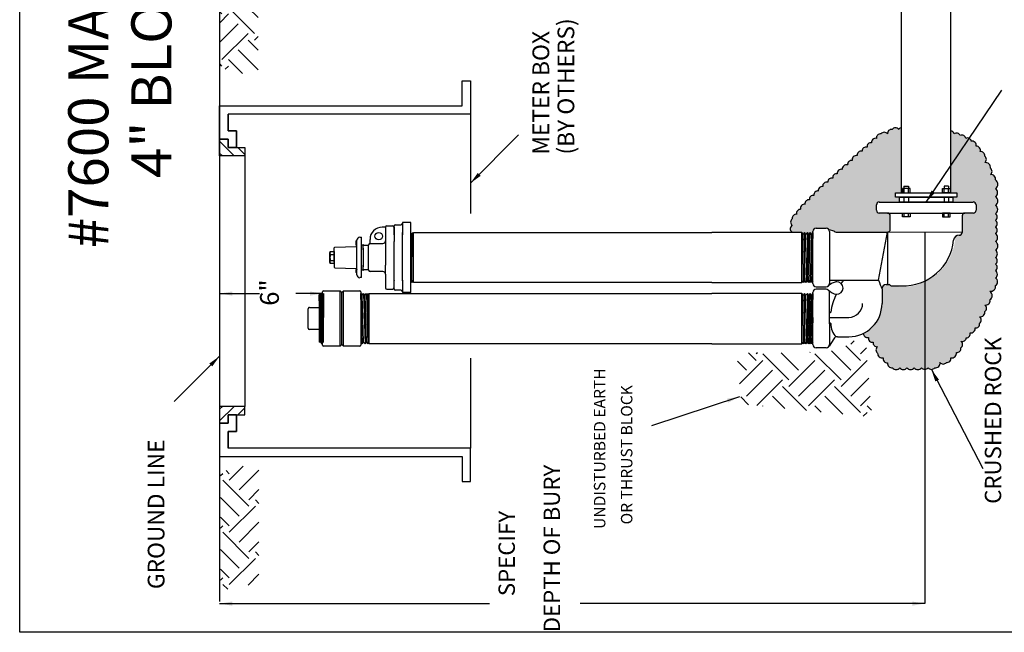
# Model space of a CAD drawing. Extents: x 28 to 478, y -2 to 201.
# Drawn here: x 28 to 107, y -2 to 46 of the extents above; entities that cross this region are included whole.
import ezdxf
from ezdxf.enums import TextEntityAlignment as Align

# ---------------------------------------------------------------- set-up
doc = ezdxf.new("R2010")
doc.units = 0
doc.header["$LTSCALE"] = 3
doc.header["$MEASUREMENT"] = 0
doc.layers.get('0').update_dxf_attribs({"linetype": 'CONTINUOUS'})
doc.layers.add('BORDER', color=7, linetype='CONTINUOUS')
doc.layers.add('ECLIPSE', color=7, linetype='CONTINUOUS')
doc.styles.add('ROMANS', font='romans', dxfattribs={"height": 1.5})
doc.styles.get("Standard").update_dxf_attribs({"font": 'ROMANS.SHX'})
doc.dimstyles.get("Standard").update_dxf_attribs({"dimtxt": 0.18, "dimasz": 1, "dimexe": 0.18, "dimexo": 0.0625, "dimgap": 0.09, "dimtad": 0, "dimtih": 1, "dimtoh": 1, "dimzin": 0, "dimdsep": 46, "dimtxsty": 'Standard', "dimcen": 0.09, "dimadec": 0, "dimazin": 0, "dimtfac": 1, "dimtofl": 0, "dimtmove": 2, "dimatfit": 3, "dimfxl": 1, "dimtolj": 1, "dimtzin": 0, "dimarcsym": 0})

# ---------------------------------------------------------------- blocks, each defined once
blk = doc.blocks.new('*X0')
at = {"color": 0}
for p, q in [((53.76, 103.258), (54.633, 104.13)), ((53.76, 103.965), (53.926, 104.13)), ((53.84, 102.63), (54.26, 103.051))]:
    blk.add_line(p, q, dxfattribs=at)
blk = doc.blocks.new('*X4')
at = {"color": 0}
for p, q in [((56.878, 103.547), (57.276, 103.945)), ((59.397, 101.293), (57.276, 103.414)), ((57.806, 103.945), (57.621, 104.13)), ((57.806, 103.414), (58.522, 104.13)), ((58.601, 102.619), (60.113, 104.13)), ((59.397, 101.823), (61.518, 103.945)), ((63.64, 101.293), (61.518, 103.414)), ((62.049, 103.945), (61.863, 104.13)), ((62.049, 103.414), (62.764, 104.13)), ((62.844, 102.619), (64.355, 104.13)), ((63.64, 101.823), (65.761, 103.945)), ((66.897, 102.278), (65.761, 103.414)), ((66.291, 103.945), (66.106, 104.13)), ((66.291, 103.414), (66.549, 103.672)), ((62.344, 100.998), (60.723, 102.619)), ((66.587, 100.998), (64.965, 102.619)), ((58.101, 100.998), (57.215, 101.884)), ((60.753, 100.998), (59.927, 101.823)), ((64.996, 100.998), (64.17, 101.823)), ((59.632, 100.998), (59.927, 101.293)), ((63.874, 100.998), (64.17, 101.293))]:
    blk.add_line(p, q, dxfattribs=at)

msp = doc.modelspace()

# ---------------------------------------------------------------- hatches: boundary and pattern name
h = msp.add_hatch()
h.set_pattern_fill('GRAVEL', color=256, scale=0.735294, angle=90, style=0)
h.set_pattern_definition([(318.0128, (141.40739, -402.650014), (6.617648045, -5.882351641), [0.0989235, -9.793447]), (274.9697, (141.480922, -402.71619), (-0.7352877257, 8.823530185), [0.1697559, -16.8058272]), (222.5104, (141.49563, -402.885308), (8.088241672, 7.3529343517), [0.119697, -11.8500235]), (357.2737, (141.67945, -403.172072), (-14.7058825698, 0.7352911895), [0.1545868, -15.3040868]), (22.8337, (141.833863, -403.179425), (-8.8235267733, -3.6764778716), [0.1515846, -15.0068919]), (87.2737, (141.97357, -403.120602), (-0.7352911895, -14.7058825698), [0.1545868, -15.3040868]), (127.6942, (141.980922, -402.96619), (7.3529341214, -9.5588289306), [0.2044331, -20.2388596]), (162.2553, (141.855922, -402.804425), (-16.176467817, 5.1470667373), [0.1930059, -19.107589]), (211.4296, (141.6721, -402.745602), (-9.5588198797, -5.8823589957), [0.1551103, -15.355936]), (265.2364, (141.539745, -402.826484), (0.735287892, 8.08823599), [0.1770824, -8.6770316]), (312.3974, (141.52504, -403.002955), (8.088229472, -8.823534817), [0.2290059, -22.6715993]), (228.8141, (141.686804, -402.44413), (-4.41176273, -5.14706099), [0.0781625, -7.7381206]), (261.4692, (141.635334, -402.502955), (1.4705940515, 9.5588222682), [0.1487037, -14.7216993]), (315, (141.6133, -402.65), (0.73529435, -3e-16), [0.103986, -0.9358765]), (293.1986, (141.52504, -402.70148), (-1.47058921, 3.67647039), [0.0559985, -5.5438346]), (21.8014, (141.5471, -402.75295), (-2.205882554, -0.73529405), [0.0791934, -3.8804868]), (120.9638, (141.62063, -402.72354), (-1.47059006, 2.2058809), [0.1286243, -4.1588404]), (251.5651, (141.55445, -402.61325), (0.73529294, 1.47058855), [0.0930081, -2.2321963]), (106.3895, (141.5471, -403.179425), (-2.2058769925, 7.352942793), [0.1302941, -12.8991507]), (160.3462, (141.510334, -403.054425), (8.0882368644, -2.941172976), [0.1093096, -10.8216235]), (23.1986, (141.40739, -402.61325), (-3.67647039, -1.47058921), [0.1119963, -5.4878368]), (73.6105, (141.510334, -402.56913), (-2.2058769925, -7.352942793), [0.1302941, -12.8991507]), (69.444, (142.00298, -403.179425), (-1.470585291, -3.676471945), [0.125647, -6.1567088]), (24.7751, (142.0471, -403.06178), (-8.08823781, -3.676464845), [0.105278, -10.4225316]), (156.8014, (142.14269, -402.6059), (-3.67647039, 1.47058921), [0.1119963, -5.4878368]), (107.354, (142.039745, -402.56178), (2.941172428, -9.558825014), [0.1232581, -12.2025176]), (159.444, (142.14269, -402.96619), (3.676471945, -1.470585291), [0.0628235, -6.2195324]), (191.3099, (142.14269, -402.65001), (-2.941177024, -0.735292377), [0.0374926, -3.711786]), (255.9638, (142.10592, -402.65737), (0.73529269, 2.205882754), [0.1515846, -2.8801103]), (276.009, (142.069157, -402.804425), (-0.7352936158, 7.3529409933), [0.140478, -13.9072963]), (33.6901, (141.6868, -402.72354), (-1.47058791, -0.7352951), [0.1060456, -2.5450949]), (83.1572, (141.77504, -402.66472), (1.4705941161, 12.4999995334), [0.1851426, -18.3290904]), (150.9454, (141.7971, -402.480896), (5.147059106, -2.941176491), [0.075703, -7.4946132]), (180, (141.7309, -402.4441), (-0.7352941, -0.7352941), [0.0441176, -0.6911765]), (210.2564, (142.0471, -402.81913), (5.147060629, 2.941172711), [0.10215, -10.1128824]), (138.0128, (141.958863, -402.8706), (-6.617648045, 5.882351641), [0.197847, -9.6945235]), (90, (141.8118, -402.73825), (-0.7352941, 0.7352941), [0.1911765, -0.5441176]), (55.3048, (141.811804, -402.547072), (-5.147065154, -7.352936955), [0.1162603, -11.5097603]), (344.0546, (141.87798, -402.45148), (2.941176564, -0.735294036), [0.1070603, -5.2459618]), (297.646, (141.980922, -402.480896), (7.352946848, -13.9705851523), [0.1743125, -17.2569662]), (265.4261, (142.061804, -402.635308), (-0.735290295, -9.55882394), [0.184411, -18.2566721])])
h.paths.add_polyline_path([(97.893, 25.164, -0.29317), (97.812, 25.216, 0.29317), (97.732, 25.267), (97.732, 25.267), (97.489, 25.267, 0.414214), (97.159, 24.936), (97.159, 23.749, -0.288647), (95.655, 21.362, 0.44021), (96.079, 21.036, 0.520567), (96.455, 20.66, 0.520567), (96.809, 20.307, 0.520567), (96.809, 19.776, 0.520567), (97.251, 19.422, 0.520567), (97.604, 19.024, 0.520567), (98.002, 18.626, 0.520567), (98.577, 18.626, 0.520567), (99.152, 18.626, 0.520567), (99.726, 18.626, 0.520567), (100.301, 18.626, 0.520567), (100.832, 18.626, 0.520567), (101.362, 18.626, 0.520567), (101.782, 19.046, 0.520567), (102.29, 19.046, 0.520567), (102.655, 19.411, 0.520567), (103.097, 19.853, 0.520567), (103.451, 20.207, 0.520567), (103.451, 20.749, 0.520567), (103.882, 21.014, 0.520567), (104.191, 21.412, 0.520567), (104.589, 21.81, 0.520567), (104.943, 22.164, 0.520567), (104.943, 22.695, 0.520567), (105.363, 23.114, 0.520567), (105.363, 23.623, 0.520567), (105.772, 24.032, 0.520567), (105.772, 24.729, 0.520567), (106.22, 25.176, 0.520567), (106.22, 25.79, 0.520567), (106.22, 26.365, 0.520567), (106.22, 26.896, 0.520567), (106.22, 27.426, 0.520567), (106.22, 28.001, 0.520567), (106.22, 28.709, 0.520567), (106.22, 29.328, 0.520567), (106.22, 29.859, 0.520567), (106.22, 30.389, 0.520567), (106.22, 30.92, 0.520567), (106.22, 31.583, 0.520567), (106.22, 32.291, 0.520567), (106.22, 32.91, 0.520567), (106.22, 33.618, 0.520567), (105.802, 34.035, 0.520567), (105.802, 34.546, 0.520567), (105.35, 34.998, 0.520567), (105.35, 35.519, 0.520567), (104.992, 35.878, 0.520567), (104.678, 36.315, 0.520567), (104.28, 36.713, 0.520567), (103.838, 36.935, 0.520567), (103.396, 37.156, 0.520567), (102.909, 37.288, 0.309788), (102.649, 37.549), (102.649, 32.59), (103.129, 32.59), (103.129, 32.24), (102.819, 32.24), (102.819, 31.855), (104.438, 31.855, -0.414214), (104.659, 31.635), (104.659, 31.194, -0.414214), (104.438, 30.973), (103.776, 30.973, 0.414214), (103.556, 30.752), (103.556, 29.43, -0.441975), (103.313, 29.208, 0.186148), (103.017, 29.094, -0.459624)])
h.paths.add_polyline_path([(95.969, 36.227, 0.520567), (95.571, 35.917, 0.520567), (95.173, 35.564, 0.520567), (94.775, 35.166, 0.520567), (94.421, 34.812, 0.520567), (93.979, 34.458, 0.520567), (93.582, 34.104, 0.520567), (93.228, 33.75, 0.520567), (92.83, 33.441, 0.520567), (92.432, 33.087, 0.520567), (92.079, 32.733, 0.520567), (91.725, 32.38, 0.520567), (91.371, 32.026, 0.520567), (91.017, 31.672, 0.520567), (90.664, 31.274, 0.520567), (90.354, 30.876, 0.520567), (90.001, 30.522, 0.520567), (90.001, 29.991, 0.520567), (89.957, 29.461, 0.042185), (89.915, 29.426), (90.764, 29.426), (90.874, 29.294), (90.984, 29.426), (91.094, 29.294), (91.204, 29.426), (91.314, 29.294), (91.424, 29.426), (91.534, 29.294), (91.644, 29.426), (91.644, 29.495, -0.414214), (91.909, 29.76), (92.703, 29.76, -0.26675), (92.931, 29.628), (93.344, 29.518, 0.198912), (93.5, 29.453), (97.6, 29.453, 0.414214), (97.82, 29.674), (97.82, 30.752, 0.414214), (97.6, 30.973), (96.938, 30.973, -0.414214), (96.717, 31.194), (96.717, 31.635, -0.414214), (96.938, 31.855), (98.557, 31.855), (98.557, 32.24), (98.247, 32.24), (98.247, 32.59), (98.727, 32.59), (98.727, 37.779, 0.222985), (98.489, 37.642, 0.520567), (97.958, 37.642, 0.520567), (97.604, 37.288, 0.520567), (97.074, 37.288, 0.520567), (96.72, 36.935, 0.520567), (96.322, 36.581, 0.520567)])
h = msp.add_hatch()
h.set_pattern_fill('EARTH', color=256, scale=11.764706, angle=135, style=0)
h.set_pattern_definition([(135, (161.9972, -26.5475), (-4.15945, 3e-15), [2.94118, -2.94118]), (135, (161.2173, -27.3274), (-4.15945, 3e-15), [2.94118, -2.94118]), (135, (160.4374, -28.1073), (-4.15945, 3e-15), [2.94118, -2.94118]), (225, (159.9174, -28.1073), (-3e-15, -4.15945), [2.94118, -2.94118]), (225, (159.1375, -27.3274), (-3e-15, -4.15945), [2.94118, -2.94118]), (225, (158.3576, -26.5475), (-3e-15, -4.15945), [2.94118, -2.94118])])
h.paths.add_polyline_path([(91.642, 19.856), (91.401, 19.856), (91.401, 19.615), (91.401, 19.129), (90.437, 19.129), (90.437, 19.824), (85.564, 19.824), (85.936, 15.73), (96.358, 14.675), (95.814, 21.538, -0.225585)])

# ---------------------------------------------------------------- linework, layer by layer
for p, q in [((98.727, 45.345), (98.727, 49.906)), ((102.649, 45.345), (102.649, 49.906)), ((98.727, 32.59), (98.727, 45.345)), ((102.649, 32.59), (102.649, 45.345)), ((98.91, 33.126), (98.91, 32.938)), ((98.91, 33.126), (99.271, 33.126)), ((99.271, 33.126), (99.271, 32.938)), ((102.105, 33.126), (102.105, 32.938)), ((102.466, 33.126), (102.105, 33.126)), ((102.466, 33.126), (102.466, 32.938)), ((98.727, 32.59), (102.649, 32.59)), ((98.91, 32.24), (98.91, 31.855)), ((98.921, 32.59), (98.921, 32.938)), ((99.261, 32.59), (99.261, 32.938)), ((99.271, 32.24), (99.271, 31.855)), ((102.105, 32.24), (102.105, 31.855)), ((102.115, 32.59), (102.115, 32.938)), ((102.455, 32.59), (102.455, 32.938)), ((102.466, 32.24), (102.466, 31.855)), ((98.921, 30.683), (98.921, 30.973)), ((99.261, 30.683), (99.261, 30.973)), ((102.115, 30.683), (102.115, 30.973)), ((102.455, 30.683), (102.455, 30.973)), ((58.893, 25.623), (58.893, 29.227)), ((91.644, 25.623), (91.644, 29.227)), ((92.967, 29.227), (92.967, 25.623)), ((96.891, 25.623), (97.6, 29.453)), ((97.6, 29.453), (97.6, 25.267)), ((103.556, 29.429), (97.6, 29.453)), ((55.622, 25.815), (55.622, 29.035)), ((56.202, 26.419), (56.202, 28.422))]:
    msp.add_line(p, q)
at = {"color": 7}
for p, q in [((96.717, 31.194), (96.717, 31.635)), ((96.938, 31.855), (104.438, 31.855)), ((104.659, 31.635), (104.659, 31.194)), ((97.6, 30.973), (96.938, 30.973)), ((97.6, 30.973), (103.776, 30.973)), ((97.82, 29.674), (97.82, 30.752)), ((103.556, 30.752), (103.556, 29.429)), ((104.438, 30.973), (103.776, 30.973)), ((57.552, 29.851), (57.292, 29.851)), ((57.552, 29.851), (57.552, 28.761)), ((57.662, 29.961), (58.121, 29.961)), ((58.231, 29.227), (58.231, 29.917)), ((58.231, 29.851), (58.231, 28.704)), ((58.341, 30.028), (58.783, 30.028)), ((58.893, 30.209), (58.893, 29.227)), ((59.581, 30.209), (58.893, 30.209)), ((59.581, 29.227), (59.581, 30.209)), ((58.231, 29.227), (58.231, 29.397)), ((58.893, 29.227), (58.893, 29.426)), ((59.581, 29.391), (59.662, 29.294)), ((59.581, 24.641), (59.581, 29.227)), ((59.657, 25.623), (59.662, 29.294)), ((59.662, 29.294), (59.772, 29.426)), ((59.772, 29.426), (83.59, 29.426)), ((59.772, 29.227), (59.772, 29.426)), ((59.776, 25.424), (59.772, 29.227)), ((90.764, 29.426), (83.59, 29.426)), ((90.761, 25.424), (90.874, 29.294)), ((90.764, 29.227), (90.764, 29.426)), ((90.874, 29.294), (90.764, 29.426)), ((90.764, 25.424), (90.764, 29.426)), ((90.872, 29.227), (90.874, 29.294)), ((90.984, 29.426), (90.874, 29.294)), ((90.984, 29.426), (90.874, 25.424)), ((90.984, 29.426), (90.979, 29.227)), ((91.094, 29.294), (90.984, 29.426)), ((90.984, 25.556), (91.094, 29.294)), ((91.092, 29.227), (91.094, 29.294)), ((91.204, 29.426), (91.094, 29.294)), ((91.204, 29.426), (91.094, 25.424)), ((91.204, 29.426), (91.199, 29.227)), ((91.314, 29.294), (91.204, 29.426)), ((91.204, 25.556), (91.314, 29.294)), ((91.312, 29.227), (91.314, 29.294)), ((91.424, 29.426), (91.314, 29.294)), ((91.314, 25.424), (91.424, 29.426)), ((91.419, 29.227), (91.424, 29.426)), ((91.534, 29.294), (91.424, 29.426)), ((91.534, 29.294), (91.424, 25.556)), ((91.532, 29.227), (91.534, 29.294)), ((91.534, 29.294), (91.532, 29.227)), ((91.644, 29.426), (91.534, 29.294)), ((91.644, 29.426), (91.534, 25.424)), ((91.644, 29.426), (91.638, 29.227)), ((91.644, 29.227), (91.644, 29.495)), ((91.909, 29.76), (92.703, 29.76)), ((93.344, 29.518), (92.931, 29.628)), ((92.967, 29.495), (92.967, 29.227)), ((93.5, 29.453), (97.6, 29.453)), ((53.511, 28.243), (55.218, 28.306)), ((55.198, 28.422), (55.198, 28.766)), ((55.225, 28.793), (55.269, 28.793)), ((55.269, 28.396), (55.225, 28.396)), ((55.269, 28.232), (55.269, 28.815)), ((55.269, 28.358), (55.269, 28.396)), ((55.489, 29.035), (55.622, 29.035)), ((55.76, 28.04), (55.76, 28.426)), ((55.76, 28.426), (55.76, 28.426)), ((55.813, 28.422), (56.202, 28.422)), ((56.312, 28.541), (56.312, 28.87)), ((56.312, 28.541), (57.331, 28.541)), ((57.552, 28.761), (57.552, 26.81)), ((58.231, 28.04), (58.231, 28.704)), ((53.098, 27.8), (53.142, 27.894)), ((53.098, 27.05), (53.098, 27.8)), ((53.098, 27.425), (53.098, 27.8)), ((53.116, 27.425), (53.116, 27.8)), ((53.142, 27.894), (53.46, 27.894)), ((53.142, 27.668), (53.46, 27.668)), ((53.46, 27.425), (53.46, 28.19)), ((53.46, 27.894), (53.46, 27.425)), ((53.46, 27.425), (53.46, 27.811)), ((53.46, 27.039), (53.46, 27.811)), ((53.46, 27.149), (53.46, 27.701)), ((53.46, 27.154), (53.46, 27.696)), ((53.46, 27.425), (53.46, 27.646)), ((55.269, 26.035), (55.269, 28.232)), ((55.76, 28.174), (55.76, 28.04)), ((55.76, 28.04), (55.76, 26.674)), ((58.231, 26.145), (58.231, 28.04)), ((53.098, 27.425), (53.098, 27.05)), ((53.142, 26.957), (53.098, 27.05)), ((53.116, 27.425), (53.116, 27.05)), ((53.142, 27.182), (53.46, 27.182)), ((53.46, 26.957), (53.142, 26.957)), ((53.46, 27.425), (53.46, 27.039)), ((53.46, 27.425), (53.46, 27.204)), ((53.46, 27.425), (53.46, 26.66)), ((53.46, 27.425), (53.46, 26.957)), ((55.76, 26.423), (55.76, 26.81)), ((57.552, 26.088), (57.552, 26.81)), ((53.511, 26.607), (55.218, 26.545)), ((55.181, 26.428), (55.181, 26.26)), ((55.269, 26.454), (55.207, 26.454)), ((55.207, 26.234), (55.269, 26.234)), ((55.269, 26.492), (55.269, 26.454)), ((56.202, 26.428), (55.813, 26.428)), ((57.331, 26.308), (56.312, 26.308)), ((57.552, 26.088), (57.552, 24.999)), ((58.231, 24.999), (58.231, 26.145)), ((55.622, 25.815), (55.489, 25.815)), ((58.231, 24.932), (58.231, 25.623)), ((58.231, 25.623), (58.231, 25.585)), ((58.893, 25.623), (58.893, 24.641)), ((58.893, 25.556), (58.893, 25.623)), ((59.581, 25.522), (59.662, 25.424)), ((59.657, 25.623), (59.662, 25.424)), ((59.662, 25.424), (59.772, 25.556)), ((59.772, 25.556), (59.772, 25.623)), ((83.59, 25.424), (59.776, 25.424)), ((83.59, 25.424), (90.761, 25.424)), ((90.761, 25.424), (90.766, 25.623)), ((90.764, 25.424), (90.764, 25.623)), ((90.874, 25.424), (90.764, 25.556)), ((90.88, 25.623), (90.874, 25.424)), ((90.984, 25.556), (90.874, 25.424)), ((90.984, 25.556), (90.986, 25.623)), ((91.094, 25.424), (90.984, 25.556)), ((91.1, 25.623), (91.094, 25.424)), ((91.204, 25.556), (91.094, 25.424)), ((91.204, 25.556), (91.206, 25.623)), ((91.314, 25.424), (91.204, 25.556)), ((91.314, 25.424), (91.32, 25.623)), ((91.424, 25.556), (91.314, 25.424)), ((91.424, 25.556), (91.426, 25.623)), ((91.426, 25.623), (91.424, 25.556)), ((91.534, 25.424), (91.424, 25.556)), ((91.534, 25.424), (91.424, 25.556)), ((91.539, 25.623), (91.534, 25.424)), ((91.644, 25.556), (91.534, 25.424)), ((91.644, 25.355), (91.644, 25.623)), ((92.967, 25.623), (92.967, 25.355)), ((92.967, 25.623), (92.967, 25.355)), ((92.967, 25.623), (96.891, 25.623)), ((97.489, 25.267), (97.732, 25.267)), ((97.893, 25.164), (98.703, 25.164)), ((52.258, 24.415), (52.253, 20.677)), ((52.258, 24.415), (52.368, 24.546)), ((52.363, 20.677), (52.258, 24.415)), ((52.258, 24.415), (52.363, 20.677)), ((52.368, 24.546), (52.478, 24.414)), ((52.472, 20.545), (52.368, 24.546)), ((52.478, 24.414), (52.588, 24.546)), ((52.582, 20.677), (52.478, 24.414)), ((52.53, 20.419), (52.53, 24.672)), ((52.588, 24.546), (52.582, 20.677)), ((52.61, 24.751), (53.924, 24.751)), ((53.924, 20.34), (53.924, 24.751)), ((53.924, 24.751), (54.057, 24.619)), ((54.057, 24.619), (54.189, 24.751)), ((54.057, 20.472), (54.057, 24.619)), ((54.189, 24.751), (55.504, 24.751)), ((54.189, 20.34), (54.189, 24.751)), ((55.583, 24.672), (55.583, 20.419)), ((55.583, 24.547), (55.693, 24.415)), ((55.693, 20.545), (55.583, 24.547)), ((55.693, 24.415), (55.803, 24.547)), ((55.803, 20.677), (55.693, 24.415)), ((55.803, 24.547), (55.913, 24.415)), ((55.803, 24.547), (55.913, 20.545)), ((55.913, 24.415), (56.023, 24.547)), ((56.023, 20.677), (55.913, 24.415)), ((56.023, 24.547), (56.133, 24.415)), ((56.023, 24.547), (56.133, 20.545)), ((56.133, 24.415), (56.243, 24.547)), ((56.247, 20.545), (56.133, 24.415)), ((56.243, 24.547), (83.59, 24.547)), ((56.247, 20.545), (56.243, 24.547)), ((57.662, 24.888), (58.121, 24.888)), ((58.783, 24.822), (58.341, 24.822)), ((59.581, 24.641), (58.893, 24.641)), ((90.764, 24.547), (83.59, 24.547)), ((90.761, 20.545), (90.874, 24.415)), ((90.764, 20.545), (90.764, 24.547)), ((90.874, 24.415), (90.764, 24.547)), ((90.984, 24.547), (90.874, 24.415)), ((90.984, 24.547), (90.874, 20.545)), ((91.094, 24.415), (90.984, 24.547)), ((90.984, 20.677), (91.094, 24.415)), ((91.204, 24.547), (91.094, 24.415)), ((91.204, 24.547), (91.094, 20.545)), ((91.314, 24.415), (91.204, 24.547)), ((91.204, 20.677), (91.314, 24.415)), ((91.424, 24.547), (91.314, 24.415)), ((91.314, 20.545), (91.424, 24.547)), ((91.534, 24.415), (91.424, 24.547)), ((91.424, 20.677), (91.534, 24.415)), ((91.534, 24.415), (91.424, 20.677)), ((91.644, 24.547), (91.534, 24.415)), ((91.644, 24.547), (91.534, 20.545)), ((91.644, 20.484), (91.644, 24.624)), ((91.909, 25.09), (92.703, 25.09)), ((92.703, 24.889), (91.909, 24.889)), ((92.967, 22.126), (92.972, 24.673)), ((97.159, 24.936), (97.159, 23.749)), ((97.159, 23.749), (97.159, 23.749)), ((51.372, 21.775), (51.374, 23.319)), ((51.485, 23.429), (52.257, 23.428)), ((92.967, 22.205), (92.967, 23.087)), ((52.255, 22.546), (52.254, 21.664)), ((91.644, 22.646), (91.644, 22.205)), ((92.967, 22.646), (94.512, 22.646)), ((92.967, 22.126), (92.967, 20.484)), ((52.254, 21.664), (51.482, 21.665)), ((52.363, 20.677), (52.253, 20.677)), ((52.363, 20.677), (52.472, 20.545)), ((52.472, 20.545), (52.582, 20.677)), ((53.924, 20.34), (54.057, 20.472)), ((54.057, 20.472), (54.189, 20.34)), ((55.583, 20.677), (55.693, 20.545)), ((55.693, 20.545), (55.803, 20.677)), ((55.803, 20.677), (55.913, 20.545)), ((55.913, 20.545), (56.023, 20.677)), ((56.023, 20.677), (56.133, 20.545)), ((56.133, 20.545), (56.243, 20.677)), ((83.59, 20.545), (56.247, 20.545)), ((83.59, 20.545), (90.761, 20.545)), ((90.874, 20.545), (90.764, 20.677)), ((90.984, 20.677), (90.874, 20.545)), ((91.094, 20.545), (90.984, 20.677)), ((91.204, 20.677), (91.094, 20.545)), ((91.314, 20.545), (91.204, 20.677)), ((91.424, 20.677), (91.314, 20.545)), ((91.534, 20.545), (91.424, 20.677)), ((91.534, 20.545), (91.424, 20.677)), ((91.644, 20.677), (91.534, 20.545)), ((93.313, 20.935), (92.931, 20.351)), ((93.601, 21.102), (94.379, 21.102)), ((94.379, 21.102), (94.512, 21.102)), ((53.924, 20.34), (52.61, 20.34)), ((55.504, 20.34), (54.189, 20.34)), ((92.703, 20.22), (91.909, 20.22))]:
    msp.add_line(p, q, dxfattribs=at)
for points in [[(98.727, 37.779, 0.222985), (98.489, 37.642, 0.520567), (97.958, 37.642, 0.520567), (97.604, 37.288, 0.520567), (97.074, 37.288, 0.520567), (96.72, 36.935, 0.520567), (96.322, 36.581, 0.520567), (95.969, 36.227, 0.520567), (95.571, 35.917, 0.520567), (95.173, 35.564, 0.520567), (94.775, 35.166, 0.520567), (94.421, 34.812, 0.520567), (93.979, 34.458, 0.520567), (93.582, 34.104, 0.520567), (93.228, 33.75, 0.520567), (92.83, 33.441, 0.520567), (92.432, 33.087, 0.520567), (92.079, 32.733, 0.520567), (91.725, 32.38, 0.520567), (91.371, 32.026, 0.520567), (91.017, 31.672, 0.520567), (90.664, 31.274, 0.520567), (90.354, 30.876, 0.520567), (90.001, 30.522, 0.520567), (90.001, 29.991, 0.520567), (89.957, 29.461, 0.042185), (89.915, 29.426, 0.042185)], [(95.655, 21.362, 0.44021), (96.079, 21.036, 0.520567), (96.455, 20.66, 0.520567), (96.809, 20.307, 0.520567), (96.809, 19.776, 0.520567), (97.251, 19.422, 0.520567), (97.604, 19.024, 0.520567), (98.002, 18.626, 0.520567), (98.577, 18.626, 0.520567), (99.152, 18.626, 0.520567), (99.726, 18.626, 0.520567), (100.301, 18.626, 0.520567), (100.832, 18.626, 0.520567), (101.362, 18.626, 0.520567), (101.782, 19.046, 0.520567), (102.29, 19.046, 0.520567), (102.655, 19.411, 0.520567), (103.097, 19.853, 0.520567), (103.451, 20.207, 0.520567), (103.451, 20.749, 0.520567), (103.882, 21.014, 0.520567), (104.191, 21.412, 0.520567), (104.589, 21.81, 0.520567), (104.943, 22.164, 0.520567), (104.943, 22.695, 0.520567), (105.363, 23.114, 0.520567), (105.363, 23.623, 0.520567), (105.772, 24.032, 0.520567), (105.772, 24.729, 0.520567), (106.22, 25.176, 0.520567), (106.22, 25.79, 0.520567), (106.22, 26.365, 0.520567), (106.22, 26.896, 0.520567), (106.22, 27.426, 0.520567), (106.22, 28.001, 0.520567), (106.22, 28.709, 0.520567), (106.22, 29.328, 0.520567), (106.22, 29.859, 0.520567), (106.22, 30.389, 0.520567), (106.22, 30.92, 0.520567), (106.22, 31.583, 0.520567), (106.22, 32.291, 0.520567), (106.22, 32.91, 0.520567), (106.22, 33.618, 0.520567), (105.802, 34.035, 0.520567), (105.802, 34.546, 0.520567), (105.35, 34.998, 0.520567), (105.35, 35.519, 0.520567), (104.992, 35.878, 0.520567), (104.678, 36.315, 0.520567), (104.28, 36.713, 0.520567), (103.838, 36.935, 0.520567), (103.396, 37.156, 0.520567), (102.909, 37.288, 0.309788), (102.649, 37.549)]]:
    msp.add_lwpolyline(points, format="xyb")
for points in [[(98.247, 32.24), (98.247, 32.59), (103.129, 32.59), (103.129, 32.24)], [(98.557, 31.855), (98.557, 32.24), (102.819, 32.24), (102.819, 31.855)], [(99.397, 32.938), (98.785, 32.938), (98.785, 32.59), (99.397, 32.59)], [(101.979, 32.938), (102.592, 32.938), (102.592, 32.59), (101.979, 32.59)], [(99.397, 30.683), (98.785, 30.683), (98.785, 30.973), (99.397, 30.973)], [(101.979, 30.683), (102.592, 30.683), (102.592, 30.973), (101.979, 30.973)]]:
    msp.add_lwpolyline(points, close=True)
msp.add_circle((57.007, 29.13), 0.299)
for centre, radius, start, end in [((96.938, 31.635), 0.221, 90, 180), ((104.438, 31.635), 0.221, 0, 90), ((96.938, 31.194), 0.221, 180, 270), ((97.6, 30.752), 0.221, 0, 90), ((103.776, 30.752), 0.221, 90, 180), ((104.438, 31.194), 0.221, 270, 0), ((57.292, 28.87), 0.98, 90, 180), ((57.662, 29.851), 0.11, 90, 180), ((58.121, 29.851), 0.11, 0, 90), ((58.341, 29.917), 0.11, 90, 180), ((58.783, 30.138), 0.11, 270, 0), ((91.909, 29.495), 0.265, 90, 180), ((92.703, 29.495), 0.265, 0, 90), ((93.5, 29.674), 0.221, 225, 270), ((97.6, 29.674), 0.221, 270, 0), ((103.313, 28.767), 0.441, 90, 174.35854), ((103.334, 29.43), 0.222, 264.79024, 359.83281), ((55.225, 28.766), 0.0265, 90, 180), ((55.225, 28.422), 0.0265, 180, 270), ((55.216, 28.358), 0.0529, 272.09525, 0), ((55.489, 28.815), 0.221, 90, 180), ((55.76, 28.161), 0.265, 90, 121.61409), ((55.813, 28.369), 0.0529, 90, 180), ((56.312, 28.43), 0.11, 90, 180), ((57.331, 28.761), 0.221, 270, 0), ((98.847, 29.208), 4.047, 267.95463, 354.35854), ((53.37, 27.781), 0.254, 153.61878, 206.38122), ((54.232, 27.425), 1.116, 167.44576, 192.55424), ((53.513, 28.19), 0.0529, 92.09525, 180), ((53.37, 27.069), 0.254, 153.61878, 206.38122), ((53.513, 26.66), 0.0529, 180, 267.90475), ((55.207, 26.428), 0.0265, 90, 180), ((55.207, 26.26), 0.0265, 180, 270), ((55.216, 26.492), 0.0529, 0, 87.90475), ((55.489, 26.035), 0.221, 180, 270), ((55.76, 26.688), 0.265, 238.38591, 270), ((55.813, 26.48), 0.0529, 180, 270), ((56.312, 26.419), 0.11, 180, 270), ((57.331, 26.088), 0.221, 0, 90), ((91.909, 25.355), 0.265, 180, 270), ((92.703, 25.355), 0.265, 270, 0), ((93.813, 24.118), 1.398, 102.14856, 132.07988), ((96.526, 27.207), 3.466, 207.20303, 209.81132), ((93.519, 24.933), 0.551, 5.51169, 90), ((89.905, 28.036), 4.836, 325.87713, 330.07223), ((105.1, 28.2), 8.604, 197.43192, 202.63385), ((97.489, 24.936), 0.331, 90, 180), ((97.732, 25.179), 0.0882, 24.64178, 90), ((97.893, 25.252), 0.0882, 204.64178, 270), ((52.61, 24.672), 0.0794, 90, 180), ((55.504, 24.672), 0.0794, 0, 90), ((57.662, 24.999), 0.11, 180, 270), ((58.121, 24.999), 0.11, 270, 0), ((58.341, 24.932), 0.11, 180, 270), ((58.783, 24.712), 0.11, 0, 90), ((91.909, 24.624), 0.265, 90, 180), ((92.694, 24.602), 0.287, 14.24359, 88.16476), ((93.768, 25.742), 1.279, 226.71841, 258.7763), ((96.876, 22.653), 3.825, 151.34325, 173.7863), ((93.519, 25.039), 0.551, 270, 354.48831), ((94.512, 23.749), 2.647, 270, 0), ((94.512, 23.749), 1.103, 270, 0), ((51.485, 23.319), 0.11, 89.91372, 179.91372), ((93.022, 23.087), 0.0547, 180, 337.85253), ((93.022, 22.126), 0.0547, 22.14747, 180), ((94.624, 22.147), 1.551, 180, 223.23369), ((51.482, 21.775), 0.11, 179.91372, 269.91372), ((91.909, 20.484), 0.265, 180, 270), ((92.703, 20.484), 0.265, 270, 0), ((93.601, 20.771), 0.331, 90, 150.25512), ((52.61, 20.419), 0.0794, 180, 270), ((55.501, 20.422), 0.0826, 271.53015, 357.79353)]:
    msp.add_arc(centre, radius, start, end, dxfattribs=at)
at = {"layer": 'BORDER'}
for p, q in [((28.363, -2.5), (28.363, 71.101)), ((159.671, -2.5), (28.363, -2.5))]:
    msp.add_line(p, q, dxfattribs=at)
at = {"layer": 'ECLIPSE'}
for p, q in [((44.317, 52.849), (44.317, -0.028)), ((100.578, 29.441), (100.578, -0.207))]:
    msp.add_line(p, q, dxfattribs=at)
at = {"layer": 'ECLIPSE', "color": 7}
for p, q in [((64.317, 38.873), (64.317, 30.934)), ((46.317, 35.54), (46.317, 15.54)), ((64.317, 19.383), (64.317, 12.206))]:
    msp.add_line(p, q, dxfattribs=at)
for points in [[(45.651, 36.206), (44.984, 36.206), (44.984, 36.873), (44.317, 36.873), (44.317, 39.54), (63.651, 39.54), (63.651, 41.54), (64.317, 41.54), (64.317, 38.873), (44.984, 38.873), (44.984, 37.54), (45.651, 37.54), (45.651, 36.206), (45.651, 37.54), (44.984, 37.54), (44.984, 38.873)], [(45.651, 14.873), (44.984, 14.873), (44.984, 14.206), (44.317, 14.206), (44.317, 11.54), (63.651, 11.54), (63.651, 9.54), (64.317, 9.54), (64.317, 12.206), (44.984, 12.206), (44.984, 13.54), (45.651, 13.54), (45.651, 14.873), (45.651, 13.54), (44.984, 13.54), (44.984, 12.206)]]:
    msp.add_lwpolyline(points, dxfattribs=at)
for points in [[(44.984, 36.206), (46.317, 36.206), (46.317, 35.54), (44.317, 35.54), (44.317, 36.873), (44.984, 36.873)], [(44.984, 14.873), (46.317, 14.873), (46.317, 15.54), (44.317, 15.54), (44.317, 14.206), (44.984, 14.206)]]:
    msp.add_lwpolyline(points, close=True, dxfattribs=at)

# ---------------------------------------------------------------- block references
at = {"yscale": 0.980392156860006, "zscale": 0.98039215686, "rotation": 90}
for p, xscale in [((146.406, 107.7), -0.980392156860006), ((146.473, -54.827), 0.980392156860006)]:
    msp.add_blockref('*X4', p, dxfattribs=dict(at, xscale=xscale))
at = {"layer": 'ECLIPSE', "color": 7, "yscale": 1.333333299999993, "zscale": 1.3333333, "rotation": 90}
for p, xscale in [((183.157, -36.141), 1.333333299999993), ((183.157, 87.22), -1.333333299999993)]:
    msp.add_blockref('*X0', p, dxfattribs=dict(at, xscale=xscale))

# ---------------------------------------------------------------- texts
at = {"style": 'ROMANS'}
for s, height, p in [('CRUSHED ROCK', 1.30392, (106.666, 7.759)), ('UNDISTURBED EARTH', 0.91275, (75.088, 5.757)), ('OR THRUST BLOCK', 0.91275, (77.243, 6.116)), ('DEPTH OF BURY', 1.30392, (71.465, -2.5)), ('SPECIFY', 1.3039, (67.868, 0.385))]:
    msp.add_text(s, height=height, rotation=90, dxfattribs=at).set_placement(p)
at = {"layer": 'ECLIPSE', "color": 7, "style": 'ROMANS'}
for s, p in [('#7600 MAINGUARD', (35.438, 47.323)), ('4" BLOW-OFF', (40.469, 47.451))]:
    msp.add_text(s, height=3.2, rotation=90, dxfattribs=at).set_placement(p, align=Align.CENTER)
for s, height, p in [('(BY OTHERS)', 1.33333, (72.607, 35.646)), ('METER BOX', 1.3333, (70.607, 35.646)), ('GROUND LINE', 1.33333, (39.913, 0.948))]:
    msp.add_text(s, height=height, rotation=90, dxfattribs=at).set_placement(p)
at = {"layer": 'ECLIPSE', "insert": (47.541, 23.571), "char_height": 1.5, "width": 5.90204, "attachment_point": 1, "rotation": 90, "style": 'ROMANS'}
msp.add_mtext('6"', dxfattribs=at)

# ---------------------------------------------------------------- leaders
for points in [[(100.688, 31.855), (106.708, 40.778)], [(101.097, 18.488), (105.202, 10.579)], [(85.781, 16.307), (78.771, 13.996)]]:
    msp.add_leader(points, dimstyle='Standard', override={"dimgap": 0.09, "dimtad": 0})
at = {"layer": 'ECLIPSE'}
for points in [[(64.317, 33.354), (68.169, 37.207)], [(44.317, 24.546), (47.483, 24.546)], [(52.53, 24.546), (50.392, 24.546)], [(44.317, 19.553), (40.692, 15.928)], [(44.317, -0.207), (65.841, -0.207)], [(100.578, -0.207), (73.072, -0.207)]]:
    msp.add_leader(points, dimstyle='Standard', override={"dimgap": 0.09, "dimtad": 0}, dxfattribs=at)

doc.saveas('drawing.dxf')
